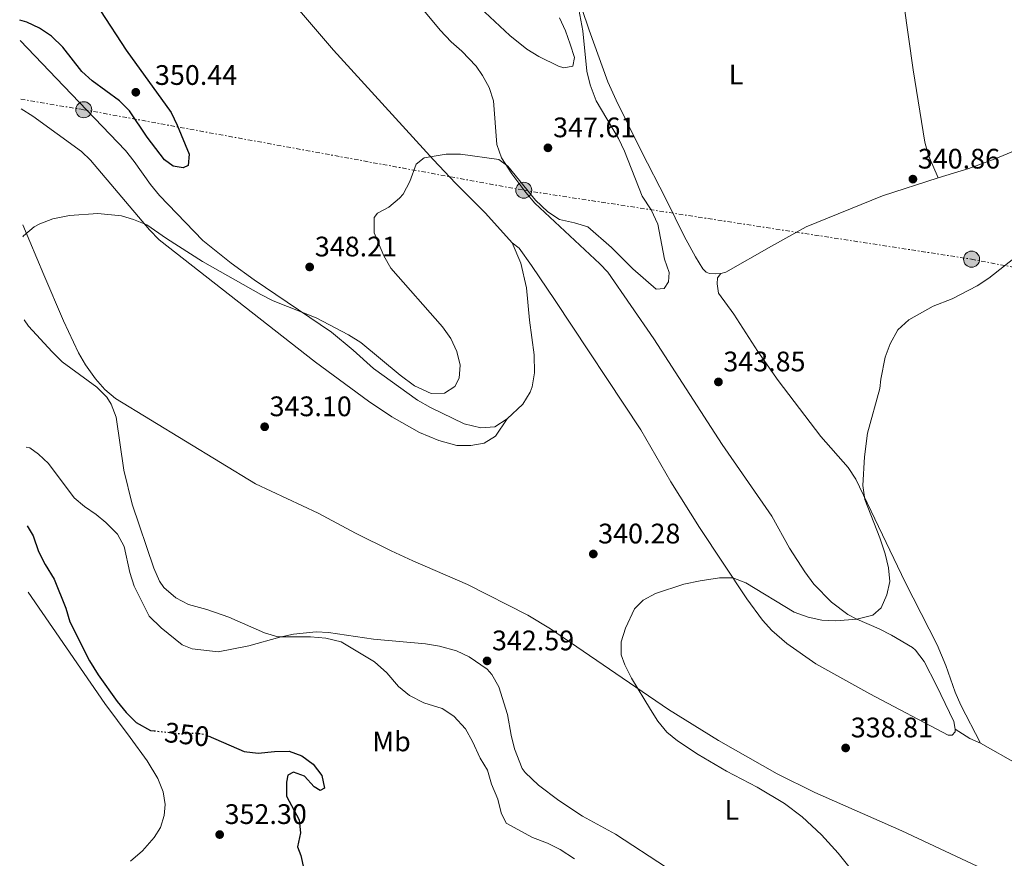
# Model space of a CAD drawing. Units: metres. Extents: x 605110 to 608591, y 4657506 to 4659871.
# Drawn here: x 605134 to 605483, y 4657864 to 4658161 of the extents above; entities that cross this region are included whole.
import ezdxf
from ezdxf.enums import TextEntityAlignment as Align

# ---------------------------------------------------------------- set-up
doc = ezdxf.new("R2010")
doc.units = ezdxf.units.M
doc.header["$MEASUREMENT"] = 0
doc.linetypes.add('DGN Style 5', pattern=[1.217945351076317, 0.5219765790327072, -0.6959687720436097])
doc.linetypes.add('DGN Style 7', pattern=[3.4798438602180486, 1.565929737098122, -0.6959687720436097, 0.5219765790327072, -0.6959687720436097])
for name, color, linetype, lineweight in [('Cota de curva de nivel directora', 7, 'Continuous', 0), ('Cota de punto acotado terreno', 7, 'Continuous', 0), ('Curva de nivel directora', 30, 'Continuous', 30), ('Curva de nivel directora no vista', 30, 'DGN Style 5', 30), ('Curva de nivel intermedia', 30, 'Continuous', 0), ('Etiqueta de uso rústico', 92, 'Continuous', 0), ('Línea de cambio de uso (parcela vista)', 92, 'Continuous', 0), ('Línea eléctrica', 6, 'DGN Style 7', 0), ('Poste tendido eléctrico', 7, 'Continuous', 0), ('Punto acotado terreno (símbolo)', 7, 'Continuous', 0), ('Torre eléctrica', 7, 'Continuous', 0)]:
    doc.layers.add(name, color=color, linetype=linetype, lineweight=lineweight)
doc.styles.add('Style-Arial', font='arial.ttf')

# ---------------------------------------------------------------- blocks, each defined once
blk = doc.blocks.new('5PATER')
at = {"layer": 'Punto acotado terreno (símbolo)', "linetype": 'Continuous', "lineweight": 0}
h = blk.add_hatch(color=51, dxfattribs=at)
edge = h.paths.add_edge_path()
edge.add_ellipse((0, 0), major_axis=(-0.1095731443231308, -0.1110710700762829), ratio=0.9994222409660317, start_angle=0, end_angle=360)
blk = doc.blocks.new('5PELE')
at = {"layer": 'Torre eléctrica', "linetype": 'Continuous', "lineweight": 0}
h = blk.add_hatch(color=9, dxfattribs=at)
edge = h.paths.add_edge_path()
edge.add_arc((-2.000000476837158e-05, 0), 0.2850000000000001, 0, 360)
at = {"layer": 'Torre eléctrica', "color": 252, "linetype": 'Continuous', "lineweight": 0}
blk.add_circle((-2.000000476837158e-05, 0), 0.2850000000000001, dxfattribs=at)

msp = doc.modelspace()

# ---------------------------------------------------------------- linework, layer by layer
at = {"layer": 'Curva de nivel directora', "color": 30, "linetype": 'Continuous', "lineweight": 30, "elevation": 350, "flags": 128}
for points in [[(605162.869999999, 4658164.580000003), (605171.9599999995, 4658150.720000002), (605187.9299999998, 4658128.57), (605190.109999999, 4658124.070000002), (605194.3499999992, 4658113.78), (605194.0000000005, 4658109.76), (605192.1699999999, 4658108.980000001), (605188.6699999997, 4658109.560000001), (605185.6499999999, 4658111.789999999), (605179.4400000006, 4658119.779999999), (605173.1299999984, 4658129.180000001), (605169.6100000002, 4658132.730000001), (605159.9699999999, 4658139.74), (605156.2799999996, 4658143.119999999), (605149.5199999983, 4658151.760000001), (605145.4999999994, 4658155.67), (605141.2500000002, 4658158.510000001), (605136.7300000007, 4658160.640000002), (605134.2400000007, 4658161.32)], [(605136.9099999996, 4657981.930000001), (605138.9700000003, 4657978.410000001), (605140.9500000008, 4657972.87), (605143.2999999999, 4657968.230000001), (605146.4400000003, 4657963.08), (605150.6299999991, 4657952.730000001), (605152.0799999997, 4657947.939999999), (605158.9799999997, 4657934.119999999), (605162.0899999988, 4657929.119999999), (605168.8599999992, 4657919.690000001), (605172.0599999999, 4657915.779999999), (605175.6099999994, 4657912.270000001), (605180.5999999985, 4657909.430000002), (605181.9399999996, 4657909.279999999)], [(605201.0500000003, 4657907.529999999), (605213.8800000002, 4657901.970000001), (605218.8400000001, 4657901.300000002), (605224.5699999989, 4657901.900000001), (605229.8599999995, 4657902.010000001), (605234.3299999998, 4657900.390000002), (605238.38, 4657897.450000001), (605241.4600000001, 4657893.380000001), (605242.3899999999, 4657888.91), (605240.8399999987, 4657888.100000001), (605238.6500000005, 4657889.370000001), (605235.3099999989, 4657893.130000004), (605231.3799999994, 4657894.640000002), (605229.3299999998, 4657893.51), (605228.9299999997, 4657891.08), (605228.9099999996, 4657886.08), (605233.3899999988, 4657877.720000001), (605233.8499999995, 4657873.080000001), (605232.8099999999, 4657868.17), (605234.0100000004, 4657865.100000001), (605235.0599999985, 4657860.15)]]:
    msp.add_lwpolyline(points, dxfattribs=at)
at = {"layer": 'Curva de nivel directora no vista', "color": 30, "linetype": 'DGN Style 5', "lineweight": 30, "elevation": 350, "flags": 128}
msp.add_lwpolyline([(605181.9399999996, 4657909.279999999), (605191.400000001, 4657908.210000001), (605196.4799999993, 4657908.510000001), (605199.9299999982, 4657908.020000001), (605201.0500000003, 4657907.529999999)], dxfattribs=at)
at = {"layer": 'Curva de nivel intermedia', "color": 30, "linetype": 'Continuous', "lineweight": 0, "flags": 128}
for points, elevation in [([(605135.3899999997, 4658084.5), (605135.5400000016, 4658084.819999999), (605139.3800000016, 4658088.029999999), (605141.3600000021, 4658089.09), (605146.0300000013, 4658090.890000001), (605151.8499999995, 4658091.980000001), (605161.9200000013, 4658092.740000002), (605170.3600000013, 4658091.889999999), (605174.6600000019, 4658090.640000001), (605179.2900000007, 4658088.730000001), (605186.3200000004, 4658083.890000001), (605199.0800000011, 4658075.749999999), (605219.7099999996, 4658064.019999999), (605224.2000000001, 4658061.819999999), (605239.3800000014, 4658055.749999999), (605250.9200000018, 4658049.720000001), (605255.2700000014, 4658046.929999999), (605269.1500000019, 4658035.390000001), (605274.3100000005, 4658031.57), (605280.2100000015, 4658028.849999998), (605284.9600000012, 4658029.019999998), (605288.6300000014, 4658031.340000001), (605290.1500000014, 4658034.32), (605290.4599999997, 4658038.949999999), (605289.2700000006, 4658043.84), (605287.2000000009, 4658048.390000001), (605284.1900000002, 4658052.519999999), (605265.8600000016, 4658073.359999999), (605263.3499999993, 4658077.67), (605259.9500000018, 4658085.930000001), (605259.9800000008, 4658091.319999999), (605261.1000000007, 4658092.869999998), (605265.1200000017, 4658094.970000001), (605268.9900000008, 4658098.140000001), (605270.2500000015, 4658099.640000001), (605272.6100000018, 4658104.06), (605274.8499999993, 4658110.2), (605277.6500000021, 4658112.52), (605285.5600000003, 4658113.83), (605290.5600000003, 4658113.800000001), (605304.2000000017, 4658111.9), (605307.3200000019, 4658109.480000001), (605317.1800000013, 4658097.49), (605321.5100000009, 4658093.3), (605325.7100000008, 4658090.589999998), (605330.9700000002, 4658089.449999998), (605335.7699999991, 4658088), (605344.16, 4658080.720000001), (605351.7300000006, 4658073.09), (605359.9600000004, 4658065.880000001), (605362.8400000016, 4658066.130000001), (605364.3900000006, 4658068.480000001), (605364.5400000004, 4658071.759999999), (605362.9600000001, 4658076.509999999), (605360.5400000017, 4658088.91), (605358.2300000006, 4658094.07), (605355.07, 4658098.939999999), (605348.7800000003, 4658114.849999999), (605346.6600000011, 4658119.38), (605338.7100000007, 4658132.699999999), (605336.5300000013, 4658138.32), (605335.4400000006, 4658143.199999998), (605334.01, 4658157.470000001), (605331.8200000018, 4658168.939999999)], 345.0000000000001), ([(605435, 4657852.899999999), (605424.5500000005, 4657865.880000001), (605418.6500000019, 4657872.380000001), (605411.7499999997, 4657878.789999999), (605405.5500000014, 4657883.529999998), (605395.7500000002, 4657889.23), (605384.8899999994, 4657894.970000001), (605374.9200000005, 4657900.890000001), (605367.5600000002, 4657905.679999999), (605363.8099999995, 4657908.789999997), (605360.630000001, 4657912.679999999), (605357.9600000001, 4657916.880000001), (605351.1800000007, 4657927.9), (605348.8400000005, 4657932.63), (605347.6300000012, 4657936.26), (605347.610000001, 4657940.880000001), (605349.0700000006, 4657945.65), (605352.3400000008, 4657952.51), (605355.3400000003, 4657955.609999998), (605359.7700000005, 4657958), (605369.8400000001, 4657961.289999997), (605375.5399999997, 4657962.52), (605382.4199999997, 4657963.489999999), (605387.1700000016, 4657963.55), (605391.8299999997, 4657961.739999999), (605408.9800000002, 4657951.359999998), (605413.8399999995, 4657949.52), (605418.7400000013, 4657948.5), (605423.7500000005, 4657948.300000001), (605431.0999999996, 4657948.810000001), (605436.890000001, 4657950.25), (605439.8200000012, 4657952.91), (605441.8300000007, 4657957.49), (605442.8600000012, 4657962.180000001), (605442.3600000005, 4657967.099999999), (605441.2200000006, 4657972.019999999), (605439.3300000017, 4657977.67), (605433.9400000006, 4657991.319999999), (605433.2800000011, 4657996.289999999), (605433.86, 4658006.390000002), (605434.9199999995, 4658014.810000001), (605439.3000000005, 4658030.649999999), (605439.6700000016, 4658033.989999999), (605441.2000000004, 4658041.77), (605442.9300000004, 4658046.460000002), (605445.730000001, 4658051.52), (605449.6200000005, 4658055.029999998), (605458.2700000005, 4658059.819999998), (605465.0000000006, 4658062.51), (605473.8400000007, 4658067.05), (605478.0300000017, 4658069.77), (605489.1200000005, 4658078.539999999)], 340.0000000000001), ([(605268.5400000016, 4657924.949999998), (605264.4400000002, 4657929.800000001), (605260.0800000014, 4657933.689999999), (605248.2700000008, 4657940.82), (605242.8100000002, 4657942.15), (605237.4000000011, 4657942.560000001), (605225.8400000007, 4657942.630000001), (605221.0300000006, 4657943.960000001), (605208.3700000005, 4657949.630000001), (605200.6600000013, 4657952.279999999), (605194.0600000009, 4657954.119999999), (605189.6200000017, 4657956.390000001), (605185.4100000008, 4657960.119999998), (605183.8799999997, 4657962.4), (605181.7699999996, 4657966.939999999), (605174.1100000018, 4657989.609999999), (605171.2000000017, 4658001.710000001), (605168.4200000011, 4658020.470000001), (605166.6900000012, 4658025.140000001), (605165.0900000007, 4658027.55), (605161.6200000017, 4658031.170000001), (605149.27, 4658040.17), (605145.7100000017, 4658043.689999999), (605137.3900000001, 4658052.779999998), (605135.820000001, 4658055)], 345.0000000000001), ([(605331.0700000008, 4657863.869999999), (605325.9000000008, 4657867.2), (605321.4000000014, 4657869.380000002), (605316.0999999995, 4657871.46), (605306.7499999999, 4657876.560000001), (605304.9600000016, 4657880.170000001), (605303.7900000004, 4657885.03), (605301.5500000007, 4657890.37), (605300.1100000013, 4657895.34), (605297.5300000019, 4657899.619999999), (605294.8699999999, 4657905.439999999), (605292.3600000018, 4657909.960000001), (605288.2100000011, 4657914.439999999), (605284.0300000014, 4657917.21), (605277.640000001, 4657919.140000001), (605272.4400000019, 4657921.83), (605268.5400000016, 4657924.949999998)], 345.0000000000001)]:
    msp.add_lwpolyline(points, dxfattribs=dict(at, elevation=elevation))
at = {"layer": 'Línea de cambio de uso (parcela vista)', "color": 92, "linetype": 'Continuous', "lineweight": 0, "extrusion": (-0.0005750442119956937, -0.03119614907700582, 0.9995131162755793), "elevation": -145319.7253785947, "flags": 128}
msp.add_lwpolyline([(519517.7275310673, 4666015.144355744), (519522.9974653206, 4666011.939376341), (519526.7176167629, 4666010.336886641)], dxfattribs=at)
at = {"layer": 'Línea de cambio de uso (parcela vista)', "color": 92, "linetype": 'Continuous', "lineweight": 0, "extrusion": (0.006784134578396041, -0.003837592544983438, 0.9999696237393818), "elevation": -13430.21776211984, "flags": 128}
msp.add_lwpolyline([(605458.7479252642, 4657887.679050061), (605472.1484309946, 4657880.098994245)], dxfattribs=at)
at = {"layer": 'Línea de cambio de uso (parcela vista)', "color": 92, "linetype": 'Continuous', "lineweight": 0}
for points in [[(605442.5999999996, 4658208.27, 345.3699999999953), (605443.4699999997, 4658198.32, 344.8899999999995), (605446.1200000001, 4658178.939999999, 344.429999999993), (605451.1900000004, 4658143.66, 342.8099999999977), (605455.2199999997, 4658118.060000001, 341.4100000000035), (605456.6299999999, 4658113.300000001, 341.1600000000035), (605459.9900000002, 4658105.369999999, 340.7100000000065)], [(605382.8700000001, 4658071.480000001, 341.9600000000065), (605381, 4658071.33, 342.0200000000041), (605378.9600000001, 4658071.49, 342.1499999999942), (605377.7100000001, 4658071.949999999, 342.1499999999942), (605376.5800000001, 4658073.07, 342.179999999993), (605373.9100000003, 4658077.33, 342.3800000000047), (605369.8700000001, 4658084.65, 342.7400000000052), (605363.5700000003, 4658097.730000001, 343.179999999993), (605354.6100000005, 4658114.939999999, 343.4600000000065), (605345.79, 4658132.92, 343.9499999999971), (605342.9000000004, 4658139.430000001, 344.1499999999942), (605336.1900000004, 4658157.74, 344.429999999993), (605328.6600000003, 4658180.210000001, 345.0599999999977)], [(605308.9699999997, 4658082.390000001, 343.2700000000041), (605299.4800000006, 4658092.890000001, 343.9900000000052), (605288.8099999996, 4658103.439999999, 344.0500000000029), (605281, 4658111.76, 344.5200000000041), (605245.5800000001, 4658150.67, 345.9799999999959), (605230.7000000002, 4658168.02, 346.5299999999988), (605226.7379000002, 4658172.589500001, 346.764599999995)], [(605325.6500000004, 4658162.09, 346.6600000000035), (605327.79, 4658157.51, 346.3000000000029), (605329.5199999996, 4658152.810000001, 345.9600000000065), (605330.9800000006, 4658148.109999999, 345.6499999999942), (605330.3899999997, 4658144.949999999, 345.6100000000006), (605327.29, 4658144.390000001, 345.7299999999959), (605325.3799999999, 4658145, 346), (605318.3200000003, 4658148.4, 346.6199999999953), (605314.1200000001, 4658151.050000001, 347), (605308.1399999997, 4658155.810000001, 347.5599999999977), (605295.6299999999, 4658167.430000001, 348.7700000000041)], [(605276.9500000002, 4658165.4, 346.679999999993), (605283.3799999999, 4658157.76, 346.0899999999965), (605287.2699999996, 4658153.600000001, 345.8999999999942), (605291.0899999999, 4658150.369999999, 345.8999999999942), (605296.1200000001, 4658145.02, 345.8099999999977), (605298.4400000004, 4658141.689999999, 345.7400000000052), (605300.7699999996, 4658137.449999999, 345.679999999993), (605302.2800000003, 4658132.680000001, 345.5899999999965), (605303.4600000001, 4658117.210000001, 344.8000000000029), (605305.1699999999, 4658112.52, 344.679999999993), (605308.7800000003, 4658106.84, 344.570000000007), (605313.7100000001, 4658100.180000001, 344.4600000000065), (605316.9699999997, 4658096.4, 344.3999999999942), (605340, 4658074.890000001, 344.0399999999936), (605342.79, 4658071.91, 343.9900000000052), (605359.1900000004, 4658048.310000001, 343.070000000007), (605383.4500000002, 4658010.84, 341.8899999999995), (605401.0300000003, 4657985.439999999, 341.179999999993), (605407.2300000006, 4657974.01, 340.9600000000065), (605412.6600000003, 4657965.619999999, 340.75), (605415.9600000001, 4657961.279999999, 340.6000000000058), (605422.1500000004, 4657954.869999999, 340.3699999999953), (605427.9900000002, 4657950.560000001, 340.0800000000018), (605431.0999999996, 4657948.810000001, 339.8999999999942), (605439.04, 4657945.41, 339.4600000000065), (605443.4800000006, 4657943.17, 339.1100000000006), (605450.9000000004, 4657938.83, 338.5200000000041), (605451.9800000006, 4657937.84, 338.4600000000065), (605454.9900000002, 4657933.810000001, 338.320000000007), (605459.4500000002, 4657925.380000001, 338.0899999999965), (605465.5300000003, 4657912.52, 337.5899999999965), (605466.0700000003, 4657909.890000001, 337.4600000000065)], [(605459.9900000002, 4658105.369999999, 340.7100000000065), (605470.8799999999, 4658108.75, 340.4100000000035), (605480.2800000003, 4658112.130000001, 340.3500000000058), (605492.9600000001, 4658117.4, 340.4199999999983), (605501.9199999999, 4658121.83, 340.4700000000012), (605505.4900000002, 4658124.050000001, 340.5599999999977), (605513.5, 4658130.029999999, 341.0099999999948), (605528.9699999997, 4658142.92, 341.8399999999965), (605545.5199999996, 4658154.310000001, 342.6900000000023), (605561.2100000001, 4658161.279999999, 344.4900000000052)], [(605307.1699999999, 4658019.960000001, 341.929999999993), (605302.8099999996, 4658017.060000001, 342.2700000000041), (605297.8499999996, 4658016.730000001, 342.6199999999953), (605291.8499999996, 4658018.189999999, 343.0200000000041), (605279.9100000003, 4658023.980000001, 343.6999999999971), (605275.3200000003, 4658026.550000001, 343.8000000000029), (605259.7100000001, 4658037.720000001, 344.5500000000029), (605252.4900000002, 4658044.26, 344.6199999999953), (605244.8399999999, 4658050.689999999, 344.5200000000041), (605217.3700000001, 4658069.25, 345.7400000000052), (605209.2999999998, 4658075.16, 345.9900000000052), (605199.1500000004, 4658083.199999999, 346.1499999999942), (605183.8399999999, 4658099.15, 347.2799999999988), (605180.6299999999, 4658102.970000001, 347.3800000000047), (605174.8799999999, 4658111.189999999, 347.0800000000018), (605171.7599999999, 4658115.100000001, 346.9799999999959), (605149.9500000002, 4658137.869999999, 347.6499999999942), (605139.5800000001, 4658148.680000001, 348.3099999999977), (605134.3499999996, 4658154.130000001, 348.8699999999953)], [(605134.7100000001, 4658129.810000001, 346.7299999999959), (605138.8799999999, 4658127.26, 346.5200000000041), (605156.1699999999, 4658114.75, 345.8099999999977), (605159.3899999997, 4658111.630000001, 345.6900000000023), (605180.2999999998, 4658087, 345.1499999999942), (605183.7300000006, 4658083.369999999, 345.070000000007), (605239.0999999996, 4658040, 343.1499999999942), (605257.9400000004, 4658026.15, 342.6900000000023), (605266.25, 4658020.609999999, 342.5899999999965), (605276.0800000001, 4658015.050000001, 342.5399999999936), (605282.8799999999, 4658012.26, 342.5399999999936), (605289.2400000002, 4658010.41, 342.5399999999936), (605294.2400000002, 4658010.480000001, 342.5399999999936), (605299.0099999999, 4658011.25, 342.5399999999936), (605303.0099999999, 4658013.779999999, 342.5399999999936), (605307.1699999999, 4658019.960000001, 341.929999999993)], [(605459.9900000002, 4658105.369999999, 340.7100000000065), (605440.2800000003, 4658099.029999999, 341.1900000000023), (605413.2000000002, 4658087.960000001, 340.8300000000018), (605400.9000000004, 4658081.210000001, 340.8500000000058), (605384.6900000004, 4658071.99, 341.8000000000029), (605382.8700000001, 4658071.480000001, 341.9600000000065)], [(605135.3200000003, 4658088.699999999, 345), (605142.75, 4658070.980000001, 344.5399999999936), (605149.7300000006, 4658054.640000001, 344.4199999999983), (605155.1299999999, 4658043.369999999, 344.5599999999977), (605157.6200000001, 4658039.039999999, 344.6499999999942), (605161.1299999999, 4658034.16, 344.7599999999948), (605164.4100000003, 4658030.310000001, 344.8500000000058), (605168.2599999999, 4658027.140000001, 344.8600000000006), (605217.8700000001, 4657996.880000001, 342.4499999999971), (605240.1399999997, 4657986.5, 342.3500000000058), (605253.3600000005, 4657979.42, 342.4400000000023), (605266.0199999996, 4657973.119999999, 342.4100000000035), (605273.7100000001, 4657969.51, 342.3000000000029), (605293.1100000005, 4657961.15, 341.5599999999977), (605314.4500000002, 4657950.27, 341.2100000000065), (605322.4600000001, 4657945.42, 341.0200000000041), (605364.3600000005, 4657916.789999999, 339.6199999999953), (605382.0899999999, 4657905.859999999, 339.5099999999948), (605402.8600000005, 4657894.060000001, 339.0399999999936), (605416.2699999996, 4657887.350000001, 338.5899999999965), (605447.0700000003, 4657873.77, 338.0099999999948), (605477.9000000004, 4657859.33, 337.3300000000018)], [(605308.9699999997, 4658082.390000001, 343.2700000000041), (605311.9800000006, 4658075.15, 342.8999999999942), (605313.9500000002, 4658066.350000001, 342.5800000000018), (605315.04, 4658054.930000001, 342.2400000000052), (605316.6699999999, 4658042.57, 341.9900000000052), (605316.7999999998, 4658036.220000001, 341.679999999993), (605316.0499999998, 4658031.300000001, 341.6000000000058), (605315.3399999999, 4658029.34, 341.5899999999965), (605312.6500000004, 4658025.109999999, 341.5800000000018), (605307.1699999999, 4658019.960000001, 341.929999999993)], [(605397.7000000002, 4657948.57, 339.3000000000029), (605392.1100000005, 4657956.100000001, 339.6499999999942), (605375.3600000005, 4657981.350000001, 340.2700000000041), (605365.1799999997, 4657997.57, 341.0899999999965), (605354.5199999996, 4658016.02, 341.7100000000065), (605324.2100000001, 4658061.869999999, 342.9199999999983), (605315.79, 4658074.27, 343.4700000000012), (605311.3799999999, 4658080.449999999, 343.429999999993), (605308.9699999997, 4658082.390000001, 343.2700000000041)], [(605474.9699999997, 4657904.92, 337.3099999999977), (605468.0499999998, 4657918.380000001, 337.5599999999977), (605466.0099999999, 4657922.930000001, 337.679999999993), (605462.6900000004, 4657932.380000001, 338.0800000000018), (605459.7000000002, 4657939.779999999, 338.3999999999942), (605448.2800000003, 4657962.01, 339.1900000000023), (605430.7599999999, 4657998.460000001, 340.1199999999953), (605428.0599999996, 4658002.640000001, 340.2100000000065), (605418.4299999997, 4658013.630000001, 340.4100000000035), (605403.3099999996, 4658033.529999999, 341.0800000000018), (605396.0099999999, 4658043.850000001, 341.320000000007), (605387.5899999999, 4658057.07, 341.4900000000052), (605382.1500000004, 4658064.449999999, 341.6900000000023), (605381.5700000003, 4658067.82, 341.8399999999965), (605381.7000000002, 4658069.890000001, 341.7899999999936), (605382.8700000001, 4658071.480000001, 341.9600000000065)], [(605363.7000000002, 4657860.77, 341.9499999999971), (605345.5300000003, 4657872.630000001, 341.9900000000052), (605333.8200000003, 4657878.99, 341.929999999993), (605325.5199999996, 4657884.57, 342.3999999999942), (605318.3099999996, 4657889.980000001, 342.5599999999977), (605313.5, 4657894.51, 342.6199999999953), (605312.5099999999, 4657895.9, 342.6300000000047), (605309.7400000002, 4657902.83, 342.6900000000023), (605308.5099999999, 4657907.67, 342.6499999999942), (605307.25, 4657915.039999999, 342.3399999999965), (605304.1699999999, 4657924.859999999, 342.2299999999959), (605301.7300000006, 4657929.230000001, 342.2100000000065), (605300.04, 4657931.09, 342.320000000007), (605293.6399999997, 4657935.5, 342.820000000007), (605289.1100000005, 4657937.58, 343.0599999999977), (605283.1100000005, 4657939.279999999, 343.3500000000058), (605278.1900000004, 4657940.08, 343.5899999999965), (605259.6699999999, 4657941.74, 344.4799999999959), (605243.7400000002, 4657944.140000001, 344.6499999999942), (605239.3600000005, 4657944.350000001, 344.7200000000012), (605231.3899999997, 4657943.52, 344.8600000000006), (605226.5, 4657942.470000001, 344.8999999999942), (605215.5099999999, 4657939.369999999, 344.8099999999977), (605204.6699999999, 4657937.27, 345.3000000000029), (605195.3899999997, 4657938.289999999, 345.25), (605191.8399999999, 4657939.75, 345.25), (605184.3600000005, 4657945.800000001, 345.1999999999971), (605180.1900000004, 4657949.960000001, 345.1999999999971), (605174.8799999999, 4657960.539999999, 345.1999999999971), (605173.3499999996, 4657965.430000001, 345.1999999999971), (605171.3300000001, 4657974.630000001, 345.1999999999971), (605168.9800000006, 4657979.039999999, 345.1999999999971), (605164.8399999999, 4657983.109999999, 345.2899999999936), (605161.3899999997, 4657986.01, 345.4499999999971), (605157.2100000001, 4657988.83, 345.679999999993), (605153.54, 4657991.91, 345.8899999999995), (605144.4800000006, 4658004.029999999, 346.179999999993), (605140.9000000004, 4658007.4, 346.2799999999988), (605137.8799999999, 4658009.630000001, 346.429999999993), (605136.5, 4658009.84, 346.429999999993)], [(605137.2599999999, 4657958.41, 352.1100000000006), (605164.4100000003, 4657918.9, 350.8399999999965), (605173.4199999999, 4657906.92, 350.6000000000058), (605179.5, 4657898.59, 350.75), (605183.2800000003, 4657892.310000001, 350.929999999993), (605185.1699999999, 4657887.59, 351.0399999999936), (605185.8899999997, 4657883.16, 351.1300000000047), (605185.4900000002, 4657879.26, 351.2799999999988), (605184.1299999999, 4657874.99, 351.3300000000018), (605181.9299999997, 4657871.42, 351.2799999999988), (605177.8200000003, 4657866.75, 351.179999999993), (605173.54, 4657863.060000001, 350.3399999999965)], [(605466.0700000003, 4657909.890000001, 337.4600000000065), (605466, 4657908.859999999, 337.4900000000052), (605464.9800000006, 4657907.699999999, 337.4900000000052), (605463.5099999999, 4657907.699999999, 337.4900000000052), (605435.8099999996, 4657922.390000001, 338.3099999999977), (605416.6500000004, 4657933.039999999, 339.0599999999977), (605406.3300000001, 4657940.199999999, 339.070000000007), (605401.04, 4657944.84, 339.1499999999942), (605397.7000000002, 4657948.57, 339.3000000000029)]]:
    msp.add_polyline3d(points, dxfattribs=at)
at = {"layer": 'Línea eléctrica', "color": 6, "linetype": 'DGN Style 7', "lineweight": 0}
msp.add_polyline3d([(605134.6599999992, 4658133.260000002, 347.0200000000041), (605156.9699999986, 4658129.54, 347.3300000000018), (605313.0199999999, 4658100.999999999, 344.4700000000012), (605471.870000002, 4658076.53, 340.1600000000035), (605615.6000000008, 4658048.91, 336.5200000000041), (605768.0899999995, 4658018.179999999, 333.320000000007), (605909.1600000006, 4657992.140000002, 346.3399999999965), (606061.6900000017, 4657962.449999999, 336.9400000000023), (606203.1800000007, 4657939.04, 340.0800000000018), (606357.4200000018, 4657916.629999998, 339.0599999999977), (606484.9299999998, 4657898.399999998, 336.8800000000047), (606597.43893491, 4657879.893267129, 331.448000000004), (606627.4299999994, 4657874.960000002, 330), (606794.070000001, 4657854.640000001, 327.5599999999977), (606975.2300000002, 4657827.04, 323.6000000000058), (607096.0500000007, 4657811.930000001, 319.9499999999971), (607238.5300000022, 4657795.830000003, 319.5), (607377.5399999982, 4657773.429999999, 318.75), (607518.0399999995, 4657754.190000001, 315.6399999999995), (607655.5300000021, 4657737.020000001, 315.3500000000058), (607790.8999999992, 4657716.199999999, 320.2299999999959), (607943.4600000015, 4657696.930000001, 314.8999999999942), (608077.0300000014, 4657678.8, 313.1199999999953)], dxfattribs=at)

# ---------------------------------------------------------------- block references
at = {"layer": 'Poste tendido eléctrico', "color": 7, "linetype": 'Continuous', "lineweight": 0, "xscale": 10, "yscale": 10, "zscale": 10}
for p in [(605156.9699999986, 4658129.54, 347.3300000000018), (605313.0199999999, 4658100.999999999, 344.4700000000012), (605471.870000002, 4658076.53, 340.1600000000035)]:
    msp.add_blockref('5PELE', p, dxfattribs=at)
at = {"layer": 'Punto acotado terreno (símbolo)', "color": 7, "linetype": 'Continuous', "lineweight": 0, "xscale": 10, "yscale": 10, "zscale": 10}
for p in [(605175.4200000018, 4658135.730000001, 350.4400000000023), (605321.6000000003, 4658116.030000002, 347.610000000001), (605451.0500000007, 4658104.930000001, 340.8500000000058), (605237.0900000003, 4658073.770000001, 348.2100000000069), (605382.0599999975, 4658033.000000001, 343.8500000000058), (605221.129999999, 4658017.100000002, 343.1000000000058), (605337.6800000002, 4657971.980000001, 340.2799999999993), (605300.0100000007, 4657934.070000002, 342.5899999999965), (605427.1900000003, 4657903.190000003, 338.8099999999981), (605205.1700000019, 4657872.470000001, 352.3000000000029)]:
    msp.add_blockref('5PATER', p, dxfattribs=at)

# ---------------------------------------------------------------- texts
at = {"layer": 'Cota de curva de nivel directora', "color": 7, "linetype": 'Continuous', "lineweight": 0, "style": 'Style-Arial'}
msp.add_text('350', height=7.000000000000002, rotation=353.5649100000001, dxfattribs=at).set_placement((605193.5477752545, 4657907.965920604, 350), align=Align.MIDDLE_CENTER)
at = {"layer": 'Cota de punto acotado terreno', "color": 7, "linetype": 'Continuous', "lineweight": 0, "style": 'Style-Arial'}
for s, p in [('350.44', (605182.219999999, 4658138.350000001, 350.4400000000023)), ('347.61', (605323.4299999987, 4658119.780000002, 347.6100000000006)), ('340.86', (605452.7800000013, 4658108.679999999, 340.8500000000058)), ('348.21', (605238.920000001, 4658077.519999999, 348.2100000000065)), ('343.85', (605383.800000001, 4658036.750000001, 343.8500000000058)), ('343.10', (605222.8700000006, 4658020.850000002, 343.1000000000058)), ('340.28', (605339.4200000014, 4657975.730000001, 340.2799999999988)), ('342.59', (605301.7500000001, 4657937.819999999, 342.5899999999965)), ('338.81', (605429.0199999991, 4657906.939999999, 338.8099999999977)), ('352.30', (605206.9099999989, 4657876.219999997, 352.3000000000029))]:
    msp.add_text(s, height=7.000000000000002, dxfattribs=at).set_placement(p)
at = {"layer": 'Etiqueta de uso rústico', "color": 92, "linetype": 'Continuous', "lineweight": 0, "style": 'Style-Arial'}
for s, p in [('L', (605388.2914203784, 4658142.010009999, 344.1000000000058)), ('Mb', (605266.1302462415, 4657905.510010001, 347.2899999999936)), ('L', (605386.811420381, 4657881.260009999, 340.4900000000052))]:
    msp.add_text(s, height=7.000000000000002, dxfattribs=at).set_placement(p, align=Align.MIDDLE_CENTER)

doc.saveas('drawing.dxf')
